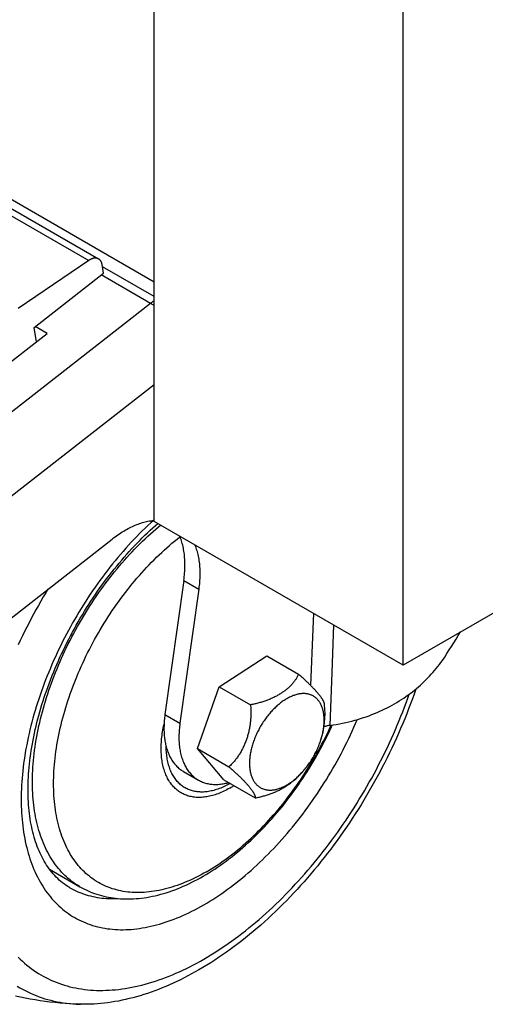
# Model space of a CAD drawing. Units: millimetres. Extents: x -1607 to 4713, y -188 to 5984.
# Drawn here: x 2906 to 2945, y 3952 to 4036 of the extents above; entities that cross this region are included whole.
import ezdxf

# ---------------------------------------------------------------- set-up
doc = ezdxf.new("R2010")
doc.units = ezdxf.units.MM
doc.header["$LTSCALE"] = 19.36
doc.layers.get('0').update_dxf_attribs({"linetype": 'CONTINUOUS'})
doc.layers.add('02___PRT_ALL_AXES', color=7, linetype='CONTINUOUS')

msp = doc.modelspace()

# ---------------------------------------------------------------- linework, layer by layer
at = {"color": 9, "linetype": 'Continuous'}
for p, q in [((2902.259, 4020.657), (2911.452, 4015.35)), ((2917.01, 4012.268), (2912.622, 4014.802)), ((2916.718, 4011.697), (2912.523, 4014.119)), ((2916.718, 4011.697), (2894.03, 3993.979)), ((2917.01, 4004.767), (2897.35, 3989.413)), ((2919.547, 3988.1), (2920.82, 3987.365)), ((2917.945, 3976.677), (2919.217, 3975.942))]:
    msp.add_line(p, q, dxfattribs=at)
at = {"color": 7, "linetype": 'Continuous'}
for p, q in [((2903.102, 4020.789), (2912.294, 4015.482)), ((2911.452, 4015.35), (2905.441, 4011.272)), ((2912.711, 4014.265), (2912.589, 4014.999)), ((2906.792, 4009.643), (2912.711, 4014.265)), ((2906.996, 4008.427), (2906.792, 4009.643)), ((2907.909, 4009.14), (2906.897, 4009.724)), ((2893.285, 3997.72), (2907.909, 4009.14)), ((2907.031, 4008.455), (2906.987, 4008.48)), ((2903.063, 3983.511), (2913.448, 3991.622)), ((2919.547, 3988.1), (2917.945, 3976.677)), ((2920.82, 3987.365), (2919.217, 3975.942)), ((2922.554, 3979.047), (2926.63, 3981.662)), ((2926.63, 3981.662), (2929.308, 3980.116)), ((2920.712, 3973.777), (2922.554, 3979.047)), ((2922.554, 3979.047), (2925.232, 3977.501)), ((2920.712, 3973.777), (2923.39, 3972.231)), ((2922.946, 3971.121), (2920.712, 3973.777)), ((2919.515, 3971.831), (2920.8, 3971.089)), ((2922.946, 3971.121), (2925.624, 3969.575)), ((2908.094, 3963.513), (2910.697, 3962.01))]:
    msp.add_line(p, q, dxfattribs=at)
for points in [[(2912.294, 4015.482), (2912.282, 4015.489), (2912.257, 4015.501), (2912.231, 4015.513), (2912.204, 4015.523), (2912.176, 4015.531), (2912.147, 4015.539), (2912.118, 4015.544), (2912.089, 4015.548), (2912.058, 4015.551), (2912.027, 4015.552), (2911.996, 4015.552), (2911.964, 4015.55), (2911.932, 4015.547), (2911.899, 4015.542), (2911.866, 4015.536), (2911.832, 4015.528), (2911.799, 4015.519), (2911.765, 4015.508), (2911.73, 4015.496), (2911.696, 4015.483), (2911.661, 4015.468), (2911.626, 4015.451), (2911.591, 4015.434), (2911.556, 4015.415), (2911.521, 4015.394), (2911.487, 4015.373), (2911.452, 4015.35)], [(2912.589, 4014.999), (2912.582, 4015.035), (2912.574, 4015.069), (2912.565, 4015.103), (2912.555, 4015.136), (2912.544, 4015.168), (2912.532, 4015.199), (2912.519, 4015.229), (2912.504, 4015.257), (2912.489, 4015.285), (2912.473, 4015.311), (2912.455, 4015.336), (2912.437, 4015.359), (2912.418, 4015.382), (2912.397, 4015.403), (2912.376, 4015.423), (2912.354, 4015.441), (2912.331, 4015.458), (2912.307, 4015.474), (2912.294, 4015.482)], [(2913.448, 3991.622), (2913.57, 3991.715), (2913.692, 3991.807), (2913.814, 3991.895), (2913.937, 3991.981), (2914.06, 3992.065), (2914.183, 3992.145), (2914.306, 3992.223), (2914.43, 3992.299), (2914.553, 3992.371), (2914.676, 3992.441), (2914.8, 3992.508), (2914.923, 3992.573), (2915.046, 3992.634), (2915.169, 3992.693), (2915.292, 3992.748), (2915.414, 3992.801), (2915.536, 3992.851), (2915.658, 3992.898), (2915.779, 3992.942), (2915.9, 3992.983), (2916.021, 3993.021), (2916.14, 3993.056), (2916.26, 3993.087), (2916.378, 3993.116), (2916.496, 3993.142), (2916.613, 3993.165), (2916.73, 3993.185), (2916.845, 3993.201), (2916.96, 3993.215), (2917.01, 3993.22)], [(2916.466, 3992.162), (2916.693, 3992.375), (2916.921, 3992.583), (2917.149, 3992.788), (2917.33, 3992.946)], [(2909.839, 3961.928), (2909.679, 3962.024), (2909.523, 3962.126), (2909.372, 3962.231), (2909.225, 3962.342), (2909.082, 3962.457), (2908.943, 3962.576), (2908.808, 3962.701), (2908.677, 3962.829), (2908.549, 3962.962), (2908.426, 3963.099), (2908.306, 3963.241), (2908.189, 3963.387), (2908.077, 3963.536), (2907.967, 3963.69), (2907.862, 3963.847), (2907.76, 3964.009), (2907.661, 3964.174), (2907.566, 3964.343), (2907.475, 3964.516), (2907.387, 3964.692), (2907.302, 3964.872), (2907.221, 3965.055), (2907.142, 3965.243), (2907.068, 3965.434), (2906.996, 3965.629), (2906.928, 3965.827), (2906.863, 3966.029), (2906.802, 3966.235), (2906.743, 3966.444), (2906.689, 3966.658), (2906.637, 3966.874), (2906.589, 3967.094), (2906.544, 3967.317), (2906.503, 3967.545), (2906.465, 3967.775), (2906.431, 3968.009), (2906.4, 3968.247), (2906.373, 3968.487), (2906.349, 3968.731), (2906.329, 3968.978), (2906.312, 3969.228), (2906.299, 3969.482), (2906.29, 3969.738), (2906.284, 3969.997), (2906.282, 3970.259), (2906.284, 3970.524), (2906.289, 3970.792), (2906.299, 3971.063), (2906.312, 3971.336), (2906.328, 3971.612), (2906.349, 3971.89), (2906.373, 3972.17), (2906.401, 3972.453), (2906.433, 3972.738), (2906.469, 3973.025), (2906.509, 3973.314), (2906.552, 3973.605), (2906.6, 3973.898), (2906.651, 3974.193), (2906.706, 3974.489), (2906.765, 3974.787), (2906.827, 3975.087), (2906.894, 3975.388), (2906.964, 3975.69), (2907.038, 3975.993), (2907.116, 3976.298), (2907.198, 3976.603), (2907.283, 3976.91), (2907.372, 3977.218), (2907.465, 3977.526), (2907.561, 3977.834), (2907.662, 3978.143), (2907.766, 3978.453), (2907.873, 3978.763), (2907.984, 3979.073), (2908.099, 3979.383), (2908.217, 3979.694), (2908.339, 3980.004), (2908.464, 3980.314), (2908.593, 3980.624), (2908.725, 3980.934), (2908.861, 3981.243), (2908.999, 3981.551), (2909.142, 3981.859), (2909.287, 3982.166), (2909.435, 3982.473), (2909.587, 3982.778), (2909.742, 3983.082), (2909.9, 3983.385), (2910.061, 3983.687), (2910.225, 3983.988), (2910.392, 3984.287), (2910.562, 3984.585), (2910.734, 3984.881), (2910.91, 3985.175), (2911.088, 3985.467), (2911.268, 3985.758), (2911.452, 3986.047), (2911.638, 3986.333), (2911.826, 3986.618), (2912.017, 3986.9), (2912.21, 3987.18), (2912.405, 3987.457), (2912.603, 3987.732), (2912.803, 3988.005), (2913.005, 3988.274), (2913.209, 3988.541), (2913.415, 3988.805), (2913.623, 3989.066), (2913.833, 3989.324), (2914.044, 3989.58), (2914.257, 3989.832), (2914.472, 3990.08), (2914.688, 3990.326), (2914.906, 3990.568), (2915.125, 3990.806), (2915.346, 3991.041), (2915.568, 3991.273), (2915.791, 3991.501), (2916.015, 3991.725), (2916.24, 3991.945), (2916.466, 3992.162)], [(2919.547, 3988.1), (2919.568, 3988.257), (2919.587, 3988.413), (2919.602, 3988.568), (2919.616, 3988.722), (2919.627, 3988.874), (2919.635, 3989.026), (2919.64, 3989.176), (2919.643, 3989.325), (2919.644, 3989.472), (2919.642, 3989.618), (2919.638, 3989.762), (2919.631, 3989.905), (2919.621, 3990.046), (2919.609, 3990.185), (2919.594, 3990.322), (2919.577, 3990.458), (2919.557, 3990.592), (2919.535, 3990.724), (2919.51, 3990.854), (2919.483, 3990.982), (2919.453, 3991.107), (2919.421, 3991.231), (2919.387, 3991.352), (2919.35, 3991.472), (2919.31, 3991.588), (2919.268, 3991.703), (2919.224, 3991.815), (2919.203, 3991.864)], [(2920.476, 3991.129), (2920.49, 3991.097), (2920.533, 3990.989), (2920.574, 3990.878), (2920.613, 3990.765), (2920.65, 3990.65), (2920.684, 3990.533), (2920.716, 3990.414), (2920.745, 3990.293), (2920.773, 3990.169), (2920.798, 3990.044), (2920.82, 3989.917), (2920.841, 3989.788), (2920.858, 3989.658), (2920.874, 3989.525), (2920.887, 3989.391), (2920.898, 3989.255), (2920.906, 3989.118), (2920.912, 3988.979), (2920.916, 3988.839), (2920.917, 3988.697), (2920.916, 3988.554), (2920.912, 3988.409), (2920.906, 3988.263), (2920.898, 3988.117), (2920.887, 3987.968), (2920.874, 3987.819), (2920.858, 3987.669), (2920.841, 3987.517), (2920.82, 3987.365)], [(2931.929, 3975.741), (2932.265, 3975.79), (2932.54, 3975.836), (2932.81, 3975.885), (2933.077, 3975.937), (2933.341, 3975.994), (2933.601, 3976.054), (2933.857, 3976.119), (2934.11, 3976.186), (2934.36, 3976.258), (2934.606, 3976.332), (2934.849, 3976.41), (2935.088, 3976.492), (2935.324, 3976.577), (2935.557, 3976.665), (2935.786, 3976.756), (2936.012, 3976.85), (2936.235, 3976.948), (2936.454, 3977.048), (2936.67, 3977.152), (2936.882, 3977.258), (2937.092, 3977.367), (2937.298, 3977.48), (2937.501, 3977.595), (2937.702, 3977.713), (2937.898, 3977.833), (2938.092, 3977.956), (2938.283, 3978.082), (2938.47, 3978.211), (2938.655, 3978.342), (2938.836, 3978.476), (2939.015, 3978.612), (2939.19, 3978.75), (2939.362, 3978.892), (2939.531, 3979.035), (2939.697, 3979.181), (2939.86, 3979.329), (2940.02, 3979.479), (2940.177, 3979.632), (2940.33, 3979.787), (2940.481, 3979.944), (2940.628, 3980.103), (2940.773, 3980.264), (2940.914, 3980.427), (2941.053, 3980.593), (2941.188, 3980.76), (2941.32, 3980.929), (2941.449, 3981.1), (2941.574, 3981.273)], [(2929.308, 3980.116), (2929.284, 3980.058), (2929.259, 3980.001), (2929.232, 3979.944), (2929.204, 3979.889), (2929.175, 3979.834), (2929.144, 3979.779), (2929.113, 3979.725), (2929.079, 3979.672), (2929.045, 3979.619), (2929.009, 3979.567), (2928.973, 3979.515), (2928.934, 3979.464), (2928.895, 3979.413), (2928.854, 3979.362), (2928.812, 3979.312), (2928.769, 3979.263), (2928.725, 3979.213), (2928.679, 3979.164), (2928.632, 3979.116), (2928.583, 3979.068), (2928.534, 3979.02), (2928.483, 3978.972), (2928.431, 3978.925), (2928.377, 3978.879), (2928.322, 3978.833), (2928.266, 3978.787), (2928.209, 3978.742), (2928.15, 3978.697), (2928.09, 3978.653), (2928.029, 3978.609)], [(2931.545, 3977.539), (2931.542, 3977.561), (2931.538, 3977.584), (2931.532, 3977.607), (2931.526, 3977.631), (2931.518, 3977.656), (2931.509, 3977.682), (2931.499, 3977.708), (2931.488, 3977.735), (2931.475, 3977.762), (2931.462, 3977.79), (2931.447, 3977.819), (2931.431, 3977.849), (2931.414, 3977.879), (2931.396, 3977.91), (2931.377, 3977.942), (2931.357, 3977.974), (2931.336, 3978.008), (2931.313, 3978.041), (2931.29, 3978.076), (2931.265, 3978.111), (2931.239, 3978.147), (2931.212, 3978.184), (2931.184, 3978.221), (2931.155, 3978.26), (2931.125, 3978.298), (2931.093, 3978.338), (2931.061, 3978.378), (2931.028, 3978.419), (2930.993, 3978.46), (2930.958, 3978.502), (2930.921, 3978.544), (2930.884, 3978.587), (2930.845, 3978.631), (2930.806, 3978.675), (2930.765, 3978.72), (2930.724, 3978.765), (2930.681, 3978.81), (2930.638, 3978.856), (2930.594, 3978.903), (2930.549, 3978.95), (2930.503, 3978.997), (2930.456, 3979.045), (2930.409, 3979.094), (2930.36, 3979.142), (2930.31, 3979.192), (2930.26, 3979.241), (2930.209, 3979.291), (2930.156, 3979.342), (2930.103, 3979.393), (2930.049, 3979.445), (2929.994, 3979.497), (2929.938, 3979.55), (2929.88, 3979.603), (2929.822, 3979.657), (2929.762, 3979.712), (2929.701, 3979.767), (2929.639, 3979.823), (2929.576, 3979.88), (2929.511, 3979.937), (2929.445, 3979.996), (2929.378, 3980.055), (2929.308, 3980.116)], [(2939.314, 3978.853), (2939.312, 3978.845), (2939.166, 3978.423), (2939.016, 3978.001), (2938.861, 3977.579), (2938.701, 3977.158), (2938.537, 3976.738), (2938.369, 3976.318), (2938.197, 3975.899), (2938.02, 3975.482), (2937.839, 3975.065), (2937.654, 3974.649), (2937.464, 3974.234), (2937.27, 3973.821), (2937.073, 3973.408), (2936.871, 3972.997), (2936.665, 3972.588), (2936.455, 3972.18), (2936.242, 3971.774), (2936.024, 3971.37), (2935.803, 3970.968), (2935.578, 3970.567), (2935.35, 3970.169), (2935.117, 3969.773), (2934.881, 3969.379), (2934.642, 3968.988), (2934.399, 3968.598), (2934.153, 3968.212), (2933.903, 3967.828), (2933.65, 3967.447), (2933.394, 3967.068), (2933.135, 3966.692), (2932.872, 3966.319), (2932.606, 3965.949), (2932.337, 3965.583), (2932.066, 3965.219), (2931.791, 3964.859), (2931.514, 3964.502), (2931.234, 3964.149), (2930.951, 3963.799), (2930.665, 3963.453), (2930.377, 3963.11), (2930.086, 3962.772), (2929.793, 3962.436), (2929.497, 3962.105), (2929.199, 3961.778), (2928.898, 3961.455), (2928.596, 3961.136), (2928.291, 3960.821), (2927.984, 3960.511), (2927.676, 3960.206), (2927.365, 3959.905), (2927.052, 3959.608), (2926.738, 3959.316), (2926.421, 3959.028), (2926.103, 3958.746), (2925.783, 3958.467), (2925.462, 3958.194), (2925.139, 3957.926), (2924.814, 3957.663), (2924.489, 3957.405), (2924.163, 3957.153), (2923.835, 3956.906), (2923.506, 3956.664), (2923.176, 3956.428), (2922.845, 3956.197), (2922.513, 3955.971), (2922.18, 3955.751), (2921.846, 3955.537), (2921.511, 3955.328), (2921.175, 3955.125), (2920.838, 3954.928)], [(2928.029, 3978.609), (2927.967, 3978.566), (2927.903, 3978.523), (2927.839, 3978.481), (2927.774, 3978.44), (2927.707, 3978.399), (2927.639, 3978.359), (2927.571, 3978.32), (2927.501, 3978.281), (2927.431, 3978.243), (2927.36, 3978.206), (2927.288, 3978.169), (2927.215, 3978.133), (2927.142, 3978.098), (2927.067, 3978.064), (2926.992, 3978.03), (2926.916, 3977.998), (2926.84, 3977.966), (2926.763, 3977.935), (2926.685, 3977.904), (2926.606, 3977.874), (2926.527, 3977.846), (2926.447, 3977.817), (2926.366, 3977.79), (2926.284, 3977.763), (2926.202, 3977.737), (2926.119, 3977.712), (2926.035, 3977.688), (2925.95, 3977.664), (2925.864, 3977.641), (2925.777, 3977.619), (2925.689, 3977.597), (2925.6, 3977.577), (2925.51, 3977.557), (2925.419, 3977.537), (2925.326, 3977.519), (2925.232, 3977.501)], [(2928.324, 3978.024), (2928.246, 3977.978), (2928.169, 3977.93), (2928.091, 3977.88), (2928.014, 3977.828), (2927.937, 3977.774), (2927.86, 3977.718), (2927.784, 3977.659), (2927.708, 3977.599), (2927.632, 3977.537), (2927.556, 3977.473), (2927.481, 3977.407), (2927.407, 3977.339), (2927.333, 3977.27), (2927.26, 3977.199), (2927.187, 3977.126), (2927.115, 3977.051), (2927.044, 3976.975), (2926.973, 3976.897), (2926.903, 3976.818), (2926.834, 3976.737), (2926.766, 3976.655), (2926.699, 3976.572), (2926.633, 3976.487), (2926.568, 3976.401), (2926.504, 3976.313), (2926.441, 3976.225), (2926.379, 3976.135), (2926.318, 3976.045), (2926.259, 3975.953), (2926.2, 3975.861), (2926.143, 3975.767), (2926.087, 3975.673), (2926.033, 3975.578), (2925.98, 3975.482), (2925.928, 3975.385), (2925.878, 3975.288), (2925.829, 3975.191), (2925.782, 3975.092), (2925.736, 3974.994), (2925.692, 3974.895), (2925.649, 3974.796), (2925.608, 3974.696), (2925.568, 3974.596), (2925.53, 3974.496), (2925.494, 3974.396), (2925.459, 3974.296), (2925.426, 3974.196), (2925.395, 3974.096), (2925.366, 3973.997), (2925.338, 3973.897), (2925.312, 3973.798), (2925.288, 3973.699), (2925.266, 3973.6), (2925.245, 3973.502), (2925.227, 3973.404), (2925.21, 3973.307), (2925.195, 3973.211), (2925.182, 3973.115), (2925.17, 3973.02), (2925.161, 3972.926), (2925.153, 3972.832), (2925.148, 3972.74), (2925.144, 3972.648), (2925.142, 3972.558), (2925.142, 3972.468), (2925.144, 3972.38), (2925.148, 3972.293), (2925.153, 3972.207), (2925.161, 3972.122), (2925.17, 3972.039), (2925.182, 3971.957), (2925.195, 3971.876), (2925.21, 3971.797), (2925.227, 3971.719), (2925.245, 3971.643), (2925.266, 3971.569), (2925.288, 3971.496), (2925.312, 3971.425), (2925.338, 3971.356), (2925.366, 3971.288), (2925.395, 3971.222), (2925.426, 3971.158), (2925.459, 3971.096), (2925.494, 3971.036), (2925.53, 3970.978), (2925.568, 3970.922), (2925.608, 3970.868), (2925.649, 3970.816), (2925.692, 3970.766), (2925.736, 3970.718), (2925.782, 3970.672), (2925.829, 3970.629), (2925.878, 3970.588), (2925.928, 3970.549), (2925.98, 3970.512), (2926.033, 3970.477), (2926.087, 3970.445), (2926.143, 3970.415), (2926.2, 3970.388), (2926.259, 3970.362), (2926.318, 3970.34), (2926.379, 3970.319), (2926.441, 3970.301), (2926.504, 3970.285), (2926.568, 3970.272), (2926.633, 3970.261), (2926.699, 3970.253), (2926.766, 3970.247), (2926.834, 3970.243), (2926.903, 3970.242), (2926.973, 3970.243), (2927.044, 3970.247), (2927.115, 3970.253), (2927.187, 3970.262), (2927.26, 3970.273), (2927.333, 3970.286), (2927.407, 3970.302), (2927.481, 3970.321), (2927.556, 3970.341), (2927.632, 3970.364), (2927.708, 3970.39), (2927.784, 3970.417), (2927.86, 3970.447), (2927.937, 3970.48), (2928.014, 3970.515), (2928.091, 3970.551), (2928.169, 3970.591), (2928.246, 3970.632), (2928.324, 3970.676)], [(2931.195, 3974.424), (2931.221, 3974.504), (2931.252, 3974.604), (2931.282, 3974.704), (2931.309, 3974.803), (2931.335, 3974.902), (2931.359, 3975.001), (2931.382, 3975.1), (2931.402, 3975.198), (2931.421, 3975.296), (2931.438, 3975.393), (2931.453, 3975.489), (2931.466, 3975.585), (2931.477, 3975.68), (2931.487, 3975.774), (2931.494, 3975.868), (2931.5, 3975.96), (2931.504, 3976.052), (2931.505, 3976.142), (2931.505, 3976.232), (2931.504, 3976.32), (2931.5, 3976.407), (2931.494, 3976.493), (2931.487, 3976.578), (2931.477, 3976.661), (2931.466, 3976.743), (2931.453, 3976.824), (2931.438, 3976.903), (2931.421, 3976.981), (2931.402, 3977.057), (2931.382, 3977.131), (2931.359, 3977.204), (2931.335, 3977.275), (2931.309, 3977.344), (2931.282, 3977.412), (2931.252, 3977.478), (2931.221, 3977.542), (2931.188, 3977.604), (2931.154, 3977.664), (2931.117, 3977.722), (2931.079, 3977.778), (2931.04, 3977.832), (2930.999, 3977.884), (2930.956, 3977.934), (2930.912, 3977.982), (2930.866, 3978.028), (2930.818, 3978.071), (2930.77, 3978.112), (2930.719, 3978.151), (2930.668, 3978.188), (2930.614, 3978.223), (2930.56, 3978.255), (2930.504, 3978.285), (2930.447, 3978.312), (2930.389, 3978.338), (2930.329, 3978.361), (2930.268, 3978.381), (2930.207, 3978.399), (2930.144, 3978.415), (2930.079, 3978.428), (2930.014, 3978.439), (2929.948, 3978.447), (2929.881, 3978.453), (2929.813, 3978.457), (2929.744, 3978.458), (2929.674, 3978.457), (2929.604, 3978.453), (2929.532, 3978.447), (2929.46, 3978.438), (2929.388, 3978.427), (2929.314, 3978.414), (2929.24, 3978.398), (2929.166, 3978.38), (2929.091, 3978.359), (2929.016, 3978.336), (2928.94, 3978.31), (2928.864, 3978.283), (2928.787, 3978.253), (2928.71, 3978.22), (2928.633, 3978.186), (2928.556, 3978.149), (2928.479, 3978.109), (2928.401, 3978.068), (2928.324, 3978.024)], [(2925.232, 3977.501), (2925.241, 3977.402), (2925.248, 3977.304), (2925.253, 3977.206), (2925.258, 3977.11), (2925.261, 3977.015), (2925.262, 3976.92), (2925.263, 3976.826), (2925.262, 3976.732), (2925.26, 3976.64), (2925.257, 3976.548), (2925.253, 3976.456), (2925.247, 3976.365), (2925.241, 3976.274), (2925.233, 3976.184), (2925.224, 3976.094), (2925.214, 3976.005), (2925.203, 3975.916), (2925.191, 3975.827), (2925.178, 3975.739), (2925.164, 3975.651), (2925.148, 3975.563), (2925.132, 3975.475), (2925.114, 3975.388), (2925.096, 3975.301), (2925.076, 3975.215), (2925.055, 3975.129), (2925.033, 3975.043), (2925.01, 3974.958), (2924.986, 3974.873), (2924.961, 3974.788), (2924.935, 3974.704), (2924.907, 3974.621), (2924.879, 3974.538), (2924.85, 3974.456), (2924.819, 3974.374), (2924.788, 3974.293), (2924.755, 3974.213), (2924.722, 3974.133), (2924.688, 3974.055), (2924.652, 3973.977), (2924.616, 3973.899), (2924.579, 3973.823), (2924.541, 3973.747), (2924.502, 3973.673), (2924.462, 3973.599), (2924.421, 3973.526), (2924.379, 3973.453), (2924.336, 3973.382), (2924.293, 3973.311), (2924.248, 3973.242), (2924.203, 3973.173), (2924.156, 3973.105), (2924.109, 3973.037), (2924.061, 3972.971), (2924.011, 3972.905), (2923.961, 3972.84), (2923.909, 3972.776), (2923.857, 3972.713), (2923.803, 3972.65), (2923.748, 3972.588), (2923.692, 3972.527), (2923.634, 3972.466), (2923.575, 3972.406), (2923.515, 3972.347), (2923.453, 3972.288), (2923.39, 3972.231)], [(2917.945, 3976.677), (2917.928, 3976.55), (2917.912, 3976.424), (2917.899, 3976.298), (2917.888, 3976.173), (2917.878, 3976.05), (2917.871, 3975.927), (2917.865, 3975.805), (2917.861, 3975.684), (2917.859, 3975.564), (2917.859, 3975.445), (2917.86, 3975.327), (2917.864, 3975.21), (2917.869, 3975.094), (2917.877, 3974.98), (2917.886, 3974.867), (2917.897, 3974.755), (2917.91, 3974.645), (2917.925, 3974.536), (2917.941, 3974.428), (2917.96, 3974.322), (2917.98, 3974.217), (2918.002, 3974.114), (2918.026, 3974.012), (2918.052, 3973.912)], [(2919.217, 3975.942), (2919.199, 3975.802), (2919.182, 3975.663), (2919.168, 3975.525), (2919.156, 3975.388), (2919.147, 3975.252), (2919.14, 3975.117), (2919.135, 3974.983), (2919.132, 3974.85), (2919.131, 3974.719), (2919.133, 3974.589), (2919.137, 3974.46), (2919.144, 3974.333), (2919.152, 3974.208), (2919.163, 3974.084), (2919.176, 3973.961), (2919.192, 3973.84), (2919.21, 3973.721), (2919.23, 3973.603), (2919.252, 3973.488), (2919.276, 3973.374), (2919.303, 3973.262), (2919.332, 3973.152), (2919.363, 3973.043), (2919.396, 3972.937), (2919.431, 3972.833), (2919.469, 3972.731), (2919.508, 3972.631), (2919.55, 3972.534), (2919.594, 3972.438), (2919.64, 3972.345), (2919.688, 3972.254), (2919.738, 3972.165), (2919.79, 3972.079), (2919.844, 3971.995), (2919.901, 3971.914), (2919.959, 3971.835), (2920.019, 3971.758), (2920.081, 3971.684), (2920.145, 3971.613), (2920.21, 3971.544), (2920.278, 3971.478), (2920.347, 3971.414), (2920.419, 3971.353), (2920.492, 3971.295), (2920.566, 3971.239), (2920.643, 3971.187), (2920.721, 3971.136), (2920.788, 3971.096)], [(2921.197, 3962.902), (2921.444, 3963.047), (2921.69, 3963.197), (2921.936, 3963.351), (2922.182, 3963.511), (2922.426, 3963.675), (2922.67, 3963.843), (2922.912, 3964.016), (2923.154, 3964.193), (2923.395, 3964.374), (2923.634, 3964.56), (2923.873, 3964.75), (2924.11, 3964.944), (2924.347, 3965.143), (2924.583, 3965.346), (2924.817, 3965.553), (2925.05, 3965.764), (2925.281, 3965.978), (2925.511, 3966.197), (2925.739, 3966.419), (2925.965, 3966.644), (2926.189, 3966.873), (2926.412, 3967.106), (2926.632, 3967.341), (2926.851, 3967.58), (2927.068, 3967.823), (2927.283, 3968.069), (2927.496, 3968.318), (2927.707, 3968.57), (2927.916, 3968.824), (2928.122, 3969.082), (2928.326, 3969.342), (2928.527, 3969.605), (2928.726, 3969.871), (2928.923, 3970.139), (2929.117, 3970.41), (2929.308, 3970.683), (2929.497, 3970.958), (2929.683, 3971.236), (2929.867, 3971.515), (2930.047, 3971.797), (2930.225, 3972.081), (2930.4, 3972.367), (2930.572, 3972.655), (2930.742, 3972.944), (2930.908, 3973.236), (2931.071, 3973.529), (2931.232, 3973.823), (2931.389, 3974.119), (2931.543, 3974.417), (2931.693, 3974.715), (2931.841, 3975.015), (2931.985, 3975.316), (2932.126, 3975.618), (2932.199, 3975.781)], [(2931.929, 3975.741), (2931.871, 3975.731), (2931.812, 3975.72), (2931.753, 3975.707), (2931.694, 3975.694), (2931.635, 3975.68), (2931.575, 3975.664), (2931.516, 3975.647), (2931.491, 3975.64)], [(2929.695, 3971.826), (2929.744, 3971.882), (2929.813, 3971.963), (2929.881, 3972.045), (2929.948, 3972.128), (2930.014, 3972.213), (2930.079, 3972.299), (2930.144, 3972.387), (2930.207, 3972.475), (2930.268, 3972.565), (2930.329, 3972.655), (2930.389, 3972.747), (2930.447, 3972.839), (2930.504, 3972.933), (2930.56, 3973.027), (2930.614, 3973.122), (2930.668, 3973.218), (2930.719, 3973.315), (2930.77, 3973.412), (2930.818, 3973.509), (2930.866, 3973.608), (2930.912, 3973.706), (2930.956, 3973.805), (2930.999, 3973.905), (2931.04, 3974.004), (2931.079, 3974.104), (2931.117, 3974.204), (2931.154, 3974.304), (2931.188, 3974.404), (2931.195, 3974.424)], [(2918.052, 3973.912), (2918.084, 3973.799), (2918.118, 3973.689), (2918.154, 3973.581), (2918.192, 3973.475), (2918.233, 3973.371), (2918.277, 3973.27), (2918.322, 3973.171), (2918.37, 3973.075), (2918.42, 3972.981), (2918.472, 3972.889), (2918.526, 3972.8), (2918.582, 3972.714), (2918.641, 3972.63), (2918.702, 3972.549), (2918.764, 3972.471), (2918.829, 3972.395), (2918.896, 3972.322), (2918.965, 3972.252), (2919.036, 3972.184), (2919.108, 3972.119), (2919.183, 3972.058), (2919.259, 3971.999), (2919.338, 3971.943), (2919.418, 3971.89), (2919.5, 3971.84), (2919.515, 3971.831)], [(2923.39, 3972.231), (2923.459, 3972.17), (2923.527, 3972.111), (2923.593, 3972.053), (2923.658, 3971.995), (2923.721, 3971.938), (2923.783, 3971.882), (2923.844, 3971.827), (2923.903, 3971.772), (2923.962, 3971.718), (2924.019, 3971.665), (2924.075, 3971.612), (2924.13, 3971.56), (2924.185, 3971.508), (2924.238, 3971.457), (2924.29, 3971.407), (2924.341, 3971.356), (2924.392, 3971.307), (2924.441, 3971.257), (2924.49, 3971.209), (2924.538, 3971.16), (2924.585, 3971.112), (2924.63, 3971.065), (2924.676, 3971.018), (2924.72, 3970.971), (2924.763, 3970.925), (2924.805, 3970.88), (2924.847, 3970.835), (2924.887, 3970.79), (2924.927, 3970.746), (2924.965, 3970.702), (2925.003, 3970.659), (2925.039, 3970.617), (2925.075, 3970.575), (2925.109, 3970.534), (2925.143, 3970.493), (2925.175, 3970.453), (2925.206, 3970.413), (2925.236, 3970.375), (2925.266, 3970.337), (2925.294, 3970.299), (2925.321, 3970.262), (2925.346, 3970.226), (2925.371, 3970.191), (2925.395, 3970.157), (2925.417, 3970.123), (2925.438, 3970.089), (2925.459, 3970.057), (2925.478, 3970.025), (2925.496, 3969.994), (2925.513, 3969.964), (2925.528, 3969.934), (2925.543, 3969.905), (2925.557, 3969.877), (2925.569, 3969.85), (2925.58, 3969.823), (2925.59, 3969.797), (2925.599, 3969.771), (2925.607, 3969.747), (2925.614, 3969.722), (2925.619, 3969.699), (2925.623, 3969.677), (2925.626, 3969.655), (2925.628, 3969.634), (2925.628, 3969.613), (2925.626, 3969.594), (2925.624, 3969.575)], [(2920.8, 3971.089), (2920.882, 3971.045), (2920.964, 3971.003), (2921.049, 3970.964), (2921.135, 3970.928), (2921.222, 3970.895), (2921.311, 3970.864), (2921.401, 3970.837), (2921.493, 3970.813), (2921.586, 3970.791), (2921.68, 3970.772), (2921.775, 3970.756), (2921.872, 3970.743), (2921.97, 3970.734), (2922.069, 3970.727), (2922.169, 3970.722), (2922.27, 3970.721), (2922.372, 3970.723), (2922.475, 3970.728), (2922.579, 3970.735), (2922.684, 3970.746), (2922.79, 3970.76), (2922.896, 3970.776), (2923.004, 3970.795), (2923.112, 3970.818), (2923.22, 3970.843), (2923.33, 3970.871), (2923.363, 3970.88)], [(2928.324, 3970.676), (2928.401, 3970.722), (2928.479, 3970.77), (2928.556, 3970.82), (2928.633, 3970.872), (2928.71, 3970.926), (2928.787, 3970.982), (2928.864, 3971.041), (2928.94, 3971.101), (2929.016, 3971.163), (2929.091, 3971.227), (2929.166, 3971.293), (2929.24, 3971.361), (2929.314, 3971.43), (2929.388, 3971.502), (2929.46, 3971.574), (2929.532, 3971.649), (2929.604, 3971.725), (2929.674, 3971.803), (2929.695, 3971.826)], [(2925.624, 3969.575), (2925.717, 3969.592), (2925.81, 3969.611), (2925.901, 3969.63), (2925.991, 3969.65), (2926.08, 3969.671), (2926.167, 3969.692), (2926.254, 3969.714), (2926.34, 3969.737), (2926.425, 3969.761), (2926.509, 3969.785), (2926.592, 3969.81), (2926.674, 3969.836), (2926.755, 3969.863), (2926.836, 3969.89), (2926.916, 3969.918), (2926.995, 3969.947), (2927.074, 3969.977), (2927.152, 3970.007), (2927.229, 3970.038), (2927.306, 3970.07), (2927.381, 3970.103), (2927.456, 3970.137), (2927.531, 3970.171), (2927.604, 3970.206), (2927.677, 3970.242), (2927.749, 3970.278), (2927.821, 3970.315), (2927.891, 3970.353), (2927.96, 3970.392), (2928.029, 3970.431)], [(2928.029, 3970.431), (2928.097, 3970.471), (2928.163, 3970.512), (2928.229, 3970.554), (2928.293, 3970.596), (2928.357, 3970.638), (2928.419, 3970.681), (2928.456, 3970.708)], [(2910.697, 3962.01), (2910.868, 3961.914), (2911.042, 3961.823), (2911.219, 3961.736), (2911.398, 3961.653), (2911.58, 3961.575), (2911.764, 3961.501), (2911.951, 3961.432), (2912.14, 3961.368), (2912.331, 3961.308), (2912.526, 3961.253), (2912.722, 3961.203), (2912.921, 3961.157), (2913.123, 3961.116), (2913.327, 3961.08), (2913.533, 3961.049), (2913.741, 3961.023), (2913.952, 3961.001), (2914.165, 3960.985), (2914.38, 3960.974), (2914.598, 3960.967), (2914.817, 3960.966), (2915.038, 3960.97), (2915.262, 3960.979), (2915.487, 3960.994), (2915.713, 3961.014), (2915.942, 3961.038), (2916.172, 3961.069), (2916.403, 3961.104), (2916.637, 3961.145), (2916.871, 3961.191), (2917.106, 3961.243), (2917.343, 3961.299), (2917.58, 3961.361), (2917.819, 3961.428), (2918.058, 3961.501), (2918.298, 3961.579), (2918.538, 3961.661), (2918.779, 3961.749), (2919.021, 3961.842), (2919.262, 3961.941), (2919.504, 3962.044), (2919.746, 3962.152), (2919.989, 3962.265), (2920.231, 3962.383), (2920.473, 3962.505), (2920.714, 3962.633), (2920.956, 3962.765), (2921.197, 3962.902)], [(2920.838, 3954.928), (2920.525, 3954.749), (2920.211, 3954.576), (2919.897, 3954.408), (2919.583, 3954.246), (2919.269, 3954.089), (2918.954, 3953.937), (2918.64, 3953.791), (2918.326, 3953.65), (2918.012, 3953.515), (2917.698, 3953.385), (2917.385, 3953.261), (2917.072, 3953.142), (2916.76, 3953.029), (2916.448, 3952.922), (2916.137, 3952.821), (2915.826, 3952.725), (2915.517, 3952.636), (2915.209, 3952.552), (2914.901, 3952.474), (2914.595, 3952.402), (2914.29, 3952.335), (2913.986, 3952.275), (2913.684, 3952.22), (2913.383, 3952.172), (2913.084, 3952.129), (2912.786, 3952.092), (2912.49, 3952.061), (2912.196, 3952.036), (2911.904, 3952.016), (2911.614, 3952.003), (2911.327, 3951.995), (2911.041, 3951.993), (2910.757, 3951.997)], [(2910.757, 3951.997), (2910.32, 3952.011), (2909.883, 3952.032), (2909.447, 3952.059), (2909.012, 3952.094), (2908.579, 3952.135), (2908.149, 3952.183), (2907.725, 3952.237), (2907.305, 3952.296), (2906.885, 3952.363), (2906.465, 3952.436), (2906.044, 3952.516), (2905.626, 3952.603), (2905.21, 3952.695)]]:
    msp.add_lwpolyline(points, dxfattribs=at)
at = {"color": 9, "linetype": 'Continuous'}
for points in [[(2917.01, 4011.91), (2916.978, 4011.889), (2916.913, 4011.843), (2916.848, 4011.796), (2916.783, 4011.747), (2916.718, 4011.697)], [(2917.01, 4011.514), (2917.002, 4011.52), (2916.93, 4011.567), (2916.859, 4011.612), (2916.788, 4011.655), (2916.718, 4011.697)], [(2916.954, 3993.214), (2916.739, 3993.017), (2916.496, 3992.789), (2916.254, 3992.557)], [(2916.254, 3992.557), (2916.014, 3992.322), (2915.775, 3992.082), (2915.537, 3991.84), (2915.301, 3991.593), (2915.067, 3991.343), (2914.834, 3991.09), (2914.603, 3990.833), (2914.374, 3990.573), (2914.146, 3990.309), (2913.921, 3990.043), (2913.698, 3989.773), (2913.476, 3989.5), (2913.257, 3989.224), (2913.039, 3988.946), (2912.824, 3988.664), (2912.611, 3988.38), (2912.401, 3988.093), (2912.193, 3987.804), (2911.987, 3987.512), (2911.784, 3987.218), (2911.583, 3986.921), (2911.385, 3986.622), (2911.19, 3986.321), (2910.997, 3986.018), (2910.807, 3985.712), (2910.619, 3985.405), (2910.435, 3985.096), (2910.254, 3984.785), (2910.075, 3984.472), (2909.9, 3984.158), (2909.727, 3983.842), (2909.558, 3983.525), (2909.391, 3983.207), (2909.228, 3982.887), (2909.068, 3982.566), (2908.912, 3982.244), (2908.758, 3981.92), (2908.608, 3981.596), (2908.462, 3981.271), (2908.319, 3980.946), (2908.179, 3980.619), (2908.043, 3980.292), (2907.91, 3979.965), (2907.781, 3979.637), (2907.655, 3979.309), (2907.534, 3978.98), (2907.415, 3978.652), (2907.301, 3978.323), (2907.19, 3977.995), (2907.083, 3977.666), (2906.98, 3977.338), (2906.881, 3977.01), (2906.785, 3976.682), (2906.694, 3976.355), (2906.606, 3976.028), (2906.522, 3975.702), (2906.442, 3975.377), (2906.366, 3975.053), (2906.294, 3974.729), (2906.227, 3974.407), (2906.163, 3974.085), (2906.103, 3973.765), (2906.047, 3973.446), (2905.995, 3973.128), (2905.948, 3972.812), (2905.904, 3972.497), (2905.865, 3972.184), (2905.829, 3971.873), (2905.798, 3971.563), (2905.771, 3971.255), (2905.748, 3970.949), (2905.73, 3970.645), (2905.715, 3970.343), (2905.705, 3970.044), (2905.698, 3969.746), (2905.696, 3969.451), (2905.698, 3969.158), (2905.705, 3968.868), (2905.715, 3968.58), (2905.73, 3968.295), (2905.748, 3968.013), (2905.771, 3967.733), (2905.798, 3967.457), (2905.829, 3967.183), (2905.865, 3966.912), (2905.904, 3966.645), (2905.948, 3966.38), (2905.995, 3966.119), (2906.047, 3965.861), (2906.103, 3965.606), (2906.163, 3965.355), (2906.227, 3965.108), (2906.294, 3964.863), (2906.366, 3964.623), (2906.442, 3964.386), (2906.522, 3964.153), (2906.606, 3963.924), (2906.694, 3963.699), (2906.785, 3963.477), (2906.881, 3963.26), (2906.98, 3963.047), (2907.083, 3962.838), (2907.19, 3962.633), (2907.301, 3962.432), (2907.415, 3962.235), (2907.534, 3962.043), (2907.655, 3961.856), (2907.781, 3961.672), (2907.91, 3961.493), (2908.043, 3961.319), (2908.179, 3961.149), (2908.319, 3960.984), (2908.462, 3960.824), (2908.608, 3960.668), (2908.758, 3960.517), (2908.912, 3960.371), (2909.068, 3960.23), (2909.228, 3960.094), (2909.391, 3959.962), (2909.558, 3959.835), (2909.727, 3959.714), (2909.9, 3959.597), (2910.075, 3959.486), (2910.254, 3959.379), (2910.435, 3959.278), (2910.619, 3959.182), (2910.807, 3959.091), (2910.997, 3959.005), (2911.19, 3958.924), (2911.385, 3958.849), (2911.583, 3958.778), (2911.784, 3958.714), (2911.987, 3958.654), (2912.193, 3958.599), (2912.401, 3958.55), (2912.611, 3958.507), (2912.824, 3958.468), (2913.039, 3958.435), (2913.257, 3958.408), (2913.476, 3958.385), (2913.698, 3958.368), (2913.921, 3958.357), (2914.146, 3958.35), (2914.374, 3958.35), (2914.603, 3958.354), (2914.834, 3958.364), (2915.067, 3958.379), (2915.301, 3958.4), (2915.537, 3958.426), (2915.775, 3958.457), (2916.014, 3958.494), (2916.254, 3958.536), (2916.496, 3958.583), (2916.739, 3958.636), (2916.983, 3958.694), (2917.228, 3958.757), (2917.475, 3958.826), (2917.722, 3958.9), (2917.971, 3958.979), (2918.22, 3959.063), (2918.47, 3959.153), (2918.721, 3959.247), (2918.973, 3959.347), (2919.225, 3959.452), (2919.478, 3959.562), (2919.731, 3959.677), (2919.984, 3959.797), (2920.238, 3959.922), (2920.492, 3960.052), (2920.745, 3960.186), (2920.999, 3960.325), (2921.253, 3960.469)], [(2910.697, 3962.01), (2910.655, 3962.034), (2910.49, 3962.135), (2910.328, 3962.24), (2910.168, 3962.35), (2910.012, 3962.465), (2909.859, 3962.585), (2909.709, 3962.71), (2909.562, 3962.84), (2909.418, 3962.974), (2909.278, 3963.113), (2909.141, 3963.256), (2909.007, 3963.405), (2908.876, 3963.557), (2908.749, 3963.715), (2908.626, 3963.876), (2908.506, 3964.043), (2908.389, 3964.213), (2908.276, 3964.388), (2908.167, 3964.567), (2908.061, 3964.751), (2907.959, 3964.938), (2907.86, 3965.13), (2907.765, 3965.326), (2907.674, 3965.525), (2907.587, 3965.729), (2907.503, 3965.936), (2907.424, 3966.148), (2907.348, 3966.363), (2907.276, 3966.582), (2907.208, 3966.804), (2907.144, 3967.03), (2907.083, 3967.26), (2907.027, 3967.493), (2906.975, 3967.729), (2906.926, 3967.969), (2906.882, 3968.211), (2906.841, 3968.457), (2906.805, 3968.706), (2906.772, 3968.958), (2906.744, 3969.213), (2906.72, 3969.471), (2906.699, 3969.732), (2906.683, 3969.995), (2906.671, 3970.261), (2906.663, 3970.53), (2906.659, 3970.801), (2906.659, 3971.074), (2906.663, 3971.35), (2906.671, 3971.627), (2906.683, 3971.907), (2906.699, 3972.189), (2906.72, 3972.473), (2906.744, 3972.759), (2906.772, 3973.047), (2906.805, 3973.337), (2906.841, 3973.628), (2906.882, 3973.92), (2906.926, 3974.214), (2906.975, 3974.51), (2907.027, 3974.807), (2907.083, 3975.105), (2907.144, 3975.404), (2907.208, 3975.704), (2907.276, 3976.005), (2907.348, 3976.307), (2907.424, 3976.61), (2907.503, 3976.913), (2907.587, 3977.217), (2907.674, 3977.522), (2907.765, 3977.826), (2907.86, 3978.132), (2907.959, 3978.437), (2908.061, 3978.743), (2908.167, 3979.048), (2908.276, 3979.354), (2908.389, 3979.659), (2908.506, 3979.964), (2908.626, 3980.269), (2908.749, 3980.574), (2908.876, 3980.878), (2909.007, 3981.181), (2909.141, 3981.484), (2909.278, 3981.786), (2909.418, 3982.087), (2909.562, 3982.387), (2909.709, 3982.686), (2909.859, 3982.984), (2910.012, 3983.281), (2910.168, 3983.577), (2910.328, 3983.871), (2910.49, 3984.163), (2910.655, 3984.454), (2910.823, 3984.744), (2910.994, 3985.032), (2911.168, 3985.318), (2911.344, 3985.602), (2911.523, 3985.884), (2911.705, 3986.164), (2911.89, 3986.442), (2912.076, 3986.717), (2912.266, 3986.991), (2912.457, 3987.262), (2912.652, 3987.53), (2912.848, 3987.796), (2913.047, 3988.06), (2913.247, 3988.32), (2913.45, 3988.578), (2913.655, 3988.833), (2913.862, 3989.085), (2914.071, 3989.334), (2914.282, 3989.58), (2914.495, 3989.823), (2914.709, 3990.063), (2914.925, 3990.299), (2915.143, 3990.532), (2915.362, 3990.762), (2915.583, 3990.988), (2915.805, 3991.21), (2916.029, 3991.429), (2916.254, 3991.644), (2916.48, 3991.856), (2916.707, 3992.063), (2916.935, 3992.267)], [(2916.935, 3992.267), (2917.165, 3992.467), (2917.395, 3992.663), (2917.57, 3992.807)], [(2921.469, 3963.282), (2921.242, 3963.154), (2921.015, 3963.029), (2920.788, 3962.91), (2920.561, 3962.795), (2920.335, 3962.685), (2920.109, 3962.579), (2919.883, 3962.479), (2919.658, 3962.383), (2919.433, 3962.292), (2919.209, 3962.206), (2918.986, 3962.125), (2918.763, 3962.049), (2918.542, 3961.978), (2918.321, 3961.911), (2918.101, 3961.85), (2917.882, 3961.794), (2917.664, 3961.742), (2917.448, 3961.696), (2917.232, 3961.655), (2917.018, 3961.619), (2916.806, 3961.588), (2916.594, 3961.562), (2916.384, 3961.541), (2916.176, 3961.526), (2915.969, 3961.515), (2915.764, 3961.51), (2915.561, 3961.509), (2915.36, 3961.514), (2915.16, 3961.524), (2914.963, 3961.539), (2914.767, 3961.559), (2914.573, 3961.584), (2914.382, 3961.615), (2914.192, 3961.65), (2914.005, 3961.691), (2913.82, 3961.736), (2913.638, 3961.787), (2913.458, 3961.842), (2913.28, 3961.903), (2913.105, 3961.969), (2912.932, 3962.039), (2912.762, 3962.115), (2912.594, 3962.195), (2912.43, 3962.281), (2912.268, 3962.371), (2912.108, 3962.466), (2911.952, 3962.566), (2911.799, 3962.671), (2911.648, 3962.78), (2911.501, 3962.895), (2911.356, 3963.014), (2911.215, 3963.137), (2911.077, 3963.265), (2910.942, 3963.398), (2910.81, 3963.536), (2910.681, 3963.677), (2910.556, 3963.824), (2910.434, 3963.974), (2910.315, 3964.13), (2910.2, 3964.289), (2910.088, 3964.453), (2909.98, 3964.621), (2909.875, 3964.793), (2909.773, 3964.969), (2909.676, 3965.149), (2909.581, 3965.333), (2909.491, 3965.522), (2909.404, 3965.714), (2909.321, 3965.91), (2909.241, 3966.109), (2909.165, 3966.313), (2909.093, 3966.52), (2909.025, 3966.73), (2908.961, 3966.945), (2908.9, 3967.162), (2908.843, 3967.383), (2908.79, 3967.608), (2908.741, 3967.835), (2908.696, 3968.066), (2908.654, 3968.3), (2908.617, 3968.537), (2908.583, 3968.777), (2908.553, 3969.02), (2908.528, 3969.266), (2908.506, 3969.514), (2908.488, 3969.765), (2908.474, 3970.019), (2908.464, 3970.275), (2908.458, 3970.534), (2908.456, 3970.795), (2908.458, 3971.059), (2908.464, 3971.324), (2908.474, 3971.592), (2908.488, 3971.862), (2908.506, 3972.133), (2908.528, 3972.407), (2908.553, 3972.682), (2908.583, 3972.959), (2908.617, 3973.238), (2908.654, 3973.518), (2908.696, 3973.8), (2908.741, 3974.083), (2908.79, 3974.368), (2908.843, 3974.653), (2908.9, 3974.94), (2908.961, 3975.228), (2909.025, 3975.516), (2909.093, 3975.806), (2909.165, 3976.096), (2909.241, 3976.387), (2909.321, 3976.679), (2909.404, 3976.971), (2909.491, 3977.263), (2909.581, 3977.556), (2909.676, 3977.849), (2909.773, 3978.142), (2909.875, 3978.435), (2909.98, 3978.729), (2910.088, 3979.022), (2910.2, 3979.314), (2910.315, 3979.607), (2910.434, 3979.899), (2910.556, 3980.191), (2910.681, 3980.482), (2910.81, 3980.772), (2910.942, 3981.062), (2911.077, 3981.35), (2911.215, 3981.638), (2911.356, 3981.925), (2911.501, 3982.211), (2911.648, 3982.495), (2911.799, 3982.779), (2911.952, 3983.061), (2912.108, 3983.341), (2912.268, 3983.62), (2912.43, 3983.897), (2912.594, 3984.173), (2912.762, 3984.447), (2912.932, 3984.719), (2913.105, 3984.989), (2913.28, 3985.257), (2913.458, 3985.523), (2913.638, 3985.786), (2913.82, 3986.048), (2914.005, 3986.307), (2914.192, 3986.563), (2914.382, 3986.817), (2914.573, 3987.069), (2914.767, 3987.318), (2914.963, 3987.564), (2915.16, 3987.807), (2915.36, 3988.047), (2915.561, 3988.285), (2915.764, 3988.519), (2915.969, 3988.75), (2916.176, 3988.978), (2916.384, 3989.203), (2916.594, 3989.425), (2916.806, 3989.643), (2917.018, 3989.858), (2917.232, 3990.069), (2917.448, 3990.276), (2917.664, 3990.48), (2917.882, 3990.68), (2918.101, 3990.877), (2918.321, 3991.069), (2918.542, 3991.258), (2918.763, 3991.443), (2918.986, 3991.624), (2919.209, 3991.8), (2919.225, 3991.813)], [(2907.966, 3987.34), (2907.792, 3987.053), (2907.578, 3986.691), (2907.367, 3986.328), (2907.16, 3985.963), (2906.955, 3985.596), (2906.755, 3985.228), (2906.557, 3984.858), (2906.363, 3984.487), (2906.172, 3984.114), (2905.984, 3983.74), (2905.801, 3983.365), (2905.62, 3982.988), (2905.444, 3982.611)], [(2930.586, 3985.292), (2930.535, 3983.962), (2930.351, 3979.152)], [(2932.293, 3984.307), (2932.148, 3980.247), (2931.988, 3975.749)], [(2921.253, 3955.843), (2921.55, 3956.017), (2921.846, 3956.196), (2922.143, 3956.381), (2922.439, 3956.57), (2922.736, 3956.764), (2923.032, 3956.964), (2923.327, 3957.168), (2923.622, 3957.377), (2923.916, 3957.591), (2924.21, 3957.81), (2924.503, 3958.034), (2924.796, 3958.262), (2925.087, 3958.495), (2925.378, 3958.733), (2925.668, 3958.975), (2925.956, 3959.222), (2926.244, 3959.473), (2926.531, 3959.728), (2926.816, 3959.988), (2927.1, 3960.252), (2927.383, 3960.52), (2927.664, 3960.792), (2927.944, 3961.068), (2928.222, 3961.349), (2928.498, 3961.633), (2928.773, 3961.921), (2929.046, 3962.213), (2929.318, 3962.509), (2929.587, 3962.808), (2929.855, 3963.111), (2930.121, 3963.417), (2930.384, 3963.727), (2930.646, 3964.041), (2930.905, 3964.357), (2931.162, 3964.677), (2931.417, 3965), (2931.67, 3965.326), (2931.92, 3965.655), (2932.167, 3965.987), (2932.412, 3966.322), (2932.655, 3966.66), (2932.895, 3967.001), (2933.132, 3967.344), (2933.367, 3967.689), (2933.598, 3968.037), (2933.827, 3968.388), (2934.053, 3968.741), (2934.276, 3969.096), (2934.496, 3969.453), (2934.713, 3969.812), (2934.927, 3970.174), (2935.138, 3970.537), (2935.346, 3970.902), (2935.55, 3971.268), (2935.751, 3971.637), (2935.948, 3972.007), (2936.143, 3972.378), (2936.334, 3972.751), (2936.521, 3973.125), (2936.705, 3973.5), (2936.885, 3973.877), (2937.062, 3974.254), (2937.235, 3974.633), (2937.404, 3975.012), (2937.57, 3975.392), (2937.732, 3975.773), (2937.89, 3976.155), (2938.044, 3976.537), (2938.194, 3976.919), (2938.341, 3977.302), (2938.484, 3977.685), (2938.622, 3978.068), (2938.74, 3978.405)], [(2921.253, 3960.469), (2921.506, 3960.618), (2921.76, 3960.772), (2922.014, 3960.93), (2922.267, 3961.093), (2922.521, 3961.261), (2922.774, 3961.434), (2923.027, 3961.611), (2923.28, 3961.793), (2923.532, 3961.98), (2923.784, 3962.17), (2924.035, 3962.366), (2924.285, 3962.565), (2924.535, 3962.769), (2924.783, 3962.976), (2925.031, 3963.188), (2925.277, 3963.404), (2925.522, 3963.624), (2925.766, 3963.848), (2926.009, 3964.076), (2926.251, 3964.308), (2926.491, 3964.543), (2926.73, 3964.782), (2926.968, 3965.025), (2927.204, 3965.272), (2927.438, 3965.522), (2927.671, 3965.775), (2927.902, 3966.032), (2928.131, 3966.292), (2928.359, 3966.556), (2928.584, 3966.822), (2928.808, 3967.092), (2929.029, 3967.365), (2929.249, 3967.641), (2929.466, 3967.919), (2929.681, 3968.201), (2929.894, 3968.485), (2930.104, 3968.771), (2930.313, 3969.061), (2930.518, 3969.353), (2930.722, 3969.647), (2930.922, 3969.944), (2931.12, 3970.243), (2931.316, 3970.544), (2931.509, 3970.847), (2931.699, 3971.153), (2931.886, 3971.46), (2932.07, 3971.769), (2932.252, 3972.08), (2932.43, 3972.392), (2932.606, 3972.707), (2932.778, 3973.022), (2932.948, 3973.34), (2933.114, 3973.658), (2933.277, 3973.978), (2933.437, 3974.299), (2933.594, 3974.621), (2933.747, 3974.944), (2933.897, 3975.269), (2934.044, 3975.594), (2934.187, 3975.919), (2934.326, 3976.246), (2934.327, 3976.248)], [(2923.464, 3970.409), (2923.339, 3970.339), (2923.214, 3970.271), (2923.089, 3970.207), (2922.965, 3970.146), (2922.84, 3970.088), (2922.716, 3970.033), (2922.593, 3969.982), (2922.47, 3969.934), (2922.347, 3969.889), (2922.224, 3969.847), (2922.103, 3969.809), (2921.982, 3969.774), (2921.861, 3969.743), (2921.741, 3969.715), (2921.623, 3969.69), (2921.504, 3969.669), (2921.387, 3969.651), (2921.271, 3969.636), (2921.156, 3969.625), (2921.042, 3969.618), (2920.929, 3969.614), (2920.817, 3969.613), (2920.706, 3969.616), (2920.596, 3969.622), (2920.488, 3969.632), (2920.382, 3969.645), (2920.276, 3969.661), (2920.172, 3969.681), (2920.07, 3969.705), (2919.969, 3969.731), (2919.87, 3969.761), (2919.772, 3969.795), (2919.676, 3969.832), (2919.582, 3969.872), (2919.489, 3969.916), (2919.399, 3969.963), (2919.31, 3970.013), (2919.223, 3970.066), (2919.138, 3970.123), (2919.055, 3970.183), (2918.974, 3970.246), (2918.896, 3970.312), (2918.819, 3970.381), (2918.744, 3970.454), (2918.671, 3970.529), (2918.601, 3970.608), (2918.533, 3970.689), (2918.467, 3970.774), (2918.404, 3970.861), (2918.342, 3970.951), (2918.283, 3971.044), (2918.227, 3971.14), (2918.173, 3971.239), (2918.121, 3971.34), (2918.072, 3971.444), (2918.025, 3971.551), (2917.98, 3971.66), (2917.938, 3971.772), (2917.899, 3971.886), (2917.862, 3972.002), (2917.828, 3972.121), (2917.796, 3972.242), (2917.767, 3972.366), (2917.741, 3972.491), (2917.717, 3972.619), (2917.696, 3972.749), (2917.677, 3972.881), (2917.661, 3973.015), (2917.648, 3973.15), (2917.637, 3973.288), (2917.629, 3973.427), (2917.624, 3973.568), (2917.621, 3973.711), (2917.621, 3973.855), (2917.624, 3974.001), (2917.629, 3974.148), (2917.637, 3974.296), (2917.648, 3974.446), (2917.661, 3974.597), (2917.677, 3974.749), (2917.696, 3974.903), (2917.717, 3975.057), (2917.741, 3975.212), (2917.767, 3975.369), (2917.796, 3975.526), (2917.828, 3975.683), (2917.862, 3975.842), (2917.868, 3975.865)], [(2921.469, 3963.282), (2921.696, 3963.416), (2921.923, 3963.554), (2922.15, 3963.696), (2922.376, 3963.843), (2922.603, 3963.994), (2922.829, 3964.15), (2923.054, 3964.31), (2923.28, 3964.474), (2923.504, 3964.643), (2923.728, 3964.815), (2923.952, 3964.992), (2924.174, 3965.173), (2924.396, 3965.357), (2924.617, 3965.546), (2924.836, 3965.739), (2925.055, 3965.935), (2925.273, 3966.135), (2925.49, 3966.339), (2925.705, 3966.547), (2925.919, 3966.758), (2926.132, 3966.973), (2926.343, 3967.191), (2926.553, 3967.412), (2926.761, 3967.637), (2926.968, 3967.865), (2927.173, 3968.096), (2927.376, 3968.331), (2927.578, 3968.568), (2927.777, 3968.808), (2927.975, 3969.052), (2928.17, 3969.298), (2928.364, 3969.547), (2928.556, 3969.798), (2928.745, 3970.052), (2928.932, 3970.309), (2929.117, 3970.568), (2929.3, 3970.829), (2929.48, 3971.093), (2929.658, 3971.359), (2929.833, 3971.627), (2930.005, 3971.897), (2930.176, 3972.169), (2930.343, 3972.442), (2930.508, 3972.718), (2930.67, 3972.995), (2930.829, 3973.274), (2930.985, 3973.555), (2931.139, 3973.837), (2931.289, 3974.12), (2931.437, 3974.405), (2931.581, 3974.69), (2931.722, 3974.977), (2931.861, 3975.265), (2931.996, 3975.554), (2932.092, 3975.765)], [(2918.395, 3971.968), (2918.355, 3972.074), (2918.317, 3972.182), (2918.282, 3972.292), (2918.249, 3972.404), (2918.219, 3972.519), (2918.191, 3972.636), (2918.166, 3972.755), (2918.143, 3972.876), (2918.123, 3972.999), (2918.105, 3973.124), (2918.09, 3973.251), (2918.077, 3973.38), (2918.067, 3973.51), (2918.059, 3973.642), (2918.054, 3973.776), (2918.052, 3973.912)], [(2923.494, 3970.805), (2923.397, 3970.75), (2923.278, 3970.686), (2923.16, 3970.625), (2923.042, 3970.567), (2922.924, 3970.513), (2922.807, 3970.461), (2922.689, 3970.413), (2922.572, 3970.367), (2922.456, 3970.325), (2922.34, 3970.286), (2922.224, 3970.25), (2922.11, 3970.218), (2921.996, 3970.189), (2921.882, 3970.163), (2921.769, 3970.14), (2921.658, 3970.12), (2921.547, 3970.104), (2921.437, 3970.091), (2921.327, 3970.082), (2921.219, 3970.076), (2921.112, 3970.073), (2921.007, 3970.073), (2920.902, 3970.077), (2920.799, 3970.084), (2920.696, 3970.094), (2920.596, 3970.108), (2920.496, 3970.125), (2920.398, 3970.145), (2920.302, 3970.168), (2920.207, 3970.195), (2920.113, 3970.225), (2920.021, 3970.259), (2919.931, 3970.295), (2919.842, 3970.335), (2919.755, 3970.378), (2919.67, 3970.424), (2919.587, 3970.473), (2919.506, 3970.525), (2919.426, 3970.581), (2919.349, 3970.639), (2919.273, 3970.701), (2919.199, 3970.766), (2919.128, 3970.833), (2919.058, 3970.904), (2918.991, 3970.977), (2918.925, 3971.054), (2918.862, 3971.133), (2918.801, 3971.215), (2918.742, 3971.3), (2918.686, 3971.388), (2918.632, 3971.478), (2918.58, 3971.571), (2918.53, 3971.666), (2918.483, 3971.764), (2918.438, 3971.865), (2918.395, 3971.968)], [(2923.464, 3970.409), (2923.588, 3970.483), (2923.713, 3970.559), (2923.811, 3970.622)], [(2909.839, 3961.928), (2910.004, 3961.836), (2910.172, 3961.748), (2910.342, 3961.666), (2910.515, 3961.587), (2910.69, 3961.514), (2910.868, 3961.446), (2911.048, 3961.382), (2911.23, 3961.323), (2911.415, 3961.268), (2911.602, 3961.219), (2911.791, 3961.174), (2911.983, 3961.135), (2912.176, 3961.1), (2912.372, 3961.07), (2912.569, 3961.044), (2912.769, 3961.024), (2912.97, 3961.009), (2913.173, 3960.998), (2913.378, 3960.993), (2913.585, 3960.992), (2913.793, 3960.996), (2913.942, 3961.002)], [(2905.444, 3956), (2905.62, 3955.826), (2905.801, 3955.658), (2905.984, 3955.495), (2906.172, 3955.337), (2906.363, 3955.185), (2906.557, 3955.038), (2906.755, 3954.896), (2906.955, 3954.76), (2907.16, 3954.629), (2907.367, 3954.503), (2907.578, 3954.384), (2907.792, 3954.269), (2908.009, 3954.161), (2908.229, 3954.057), (2908.452, 3953.96), (2908.678, 3953.868), (2908.907, 3953.782), (2909.139, 3953.701), (2909.373, 3953.626), (2909.61, 3953.557), (2909.85, 3953.494), (2910.093, 3953.436), (2910.338, 3953.384), (2910.586, 3953.338), (2910.836, 3953.298), (2911.088, 3953.263), (2911.343, 3953.234), (2911.6, 3953.211), (2911.859, 3953.194), (2912.121, 3953.183), (2912.385, 3953.177), (2912.65, 3953.178), (2912.918, 3953.184), (2913.187, 3953.196), (2913.459, 3953.213), (2913.732, 3953.237), (2914.007, 3953.266), (2914.284, 3953.302), (2914.562, 3953.342), (2914.842, 3953.389), (2915.123, 3953.442), (2915.405, 3953.5), (2915.689, 3953.564), (2915.975, 3953.634), (2916.261, 3953.709), (2916.549, 3953.79), (2916.838, 3953.877), (2917.127, 3953.969), (2917.418, 3954.067), (2917.71, 3954.171), (2918.002, 3954.28), (2918.295, 3954.395), (2918.589, 3954.516), (2918.883, 3954.641), (2919.178, 3954.773), (2919.474, 3954.91), (2919.77, 3955.052), (2920.066, 3955.199), (2920.362, 3955.352), (2920.659, 3955.511), (2920.956, 3955.674), (2921.253, 3955.843)], [(2905.361, 3953.542), (2905.583, 3953.409), (2905.807, 3953.281), (2906.036, 3953.159), (2906.267, 3953.043), (2906.502, 3952.933), (2906.74, 3952.829), (2906.981, 3952.731), (2907.225, 3952.639), (2907.472, 3952.553), (2907.722, 3952.473), (2907.975, 3952.399), (2908.231, 3952.332), (2908.49, 3952.27), (2908.751, 3952.215), (2909.015, 3952.166), (2909.282, 3952.123), (2909.551, 3952.086), (2909.823, 3952.055), (2910.097, 3952.031), (2910.374, 3952.012)], [(2910.374, 3952.012), (2910.653, 3952), (2910.757, 3951.997)]]:
    msp.add_lwpolyline(points, dxfattribs=at)
at = {"color": 7, "linetype": 'Continuous'}
for start, end in [(341.5371, 5.65519), (305.68367, 318.46402)]:
    msp.add_arc((2924.081, 3976.799), 7.5, start, end, dxfattribs=at)
msp.add_ellipse((2933.588, 4011.753), major_axis=(16.731, 47.498), ratio=0.41001, start_param=-2.115536, end_param=-2.051456, dxfattribs=at)
at = {"layer": '02___PRT_ALL_AXES', "color": 7, "linetype": 'Continuous'}
for p, q in [((2384.556, 4320.948), (2917.01, 4013.542)), ((3404.912, 4250.324), (2938.224, 3980.883)), ((2917.01, 3993.13), (2917.01, 4068.753)), ((2938.224, 3980.883), (2938.224, 4056.505)), ((2938.224, 3980.883), (2917.01, 3993.13))]:
    msp.add_line(p, q, dxfattribs=at)

doc.saveas('drawing.dxf')
